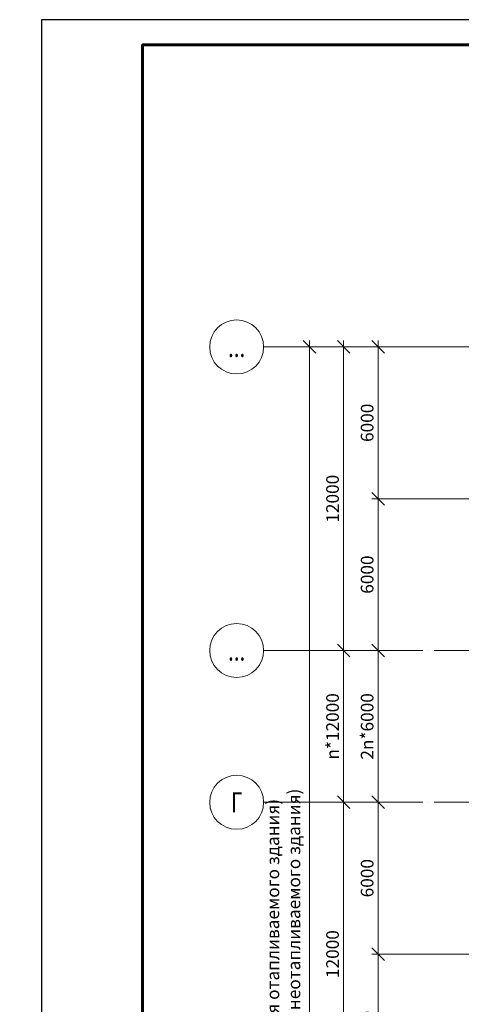
# Model space of a CAD drawing. Units: millimetres. Extents: x -336303 to 6207738, y -1693921 to -835435.
# Drawn here: x 818298 to 835766, y -1461725 to -1422804 of the extents above; entities that cross this region are included whole.
import ezdxf
from ezdxf import colors
from ezdxf.entities.mleader import LeaderData, LeaderLine
from ezdxf.enums import TextEntityAlignment as Align
from ezdxf.math import Vec2, Vec3

# ---------------------------------------------------------------- set-up
doc = ezdxf.new("R2010")
doc.units = ezdxf.units.MM
doc.header["$PDMODE"] = 3
doc.linetypes.add('ACAD_ISO04W100', pattern=[30, 24, -3, 0, -3])
doc.layers.get('0').update_dxf_attribs({"lineweight": 30})
for name, color, linetype, lineweight in [('Osi', 30, 'ACAD_ISO04W100', 15), ('КЖ-00-0-Рамка-С25', 7, 'Continuous', 25), ('КЖ-00-0-Рамка-С60', 7, 'Continuous', 60), ('КЖ-00-0-ШТАМП-1Текст', 7, 'Continuous', 30), ('Маркировка', 11, 'Continuous', 15), ('Размеры', 133, 'Continuous', 30)]:
    doc.layers.add(name, color=color, linetype=linetype, lineweight=lineweight)
doc.styles.add('simplex', font='simplex.shx', dxfattribs={"width": 0.75, "oblique": 15})
doc.styles.add('SPDS', font='simplex.shx', dxfattribs={"width": 0.7, "oblique": 15})
doc.styles.add('МИП_ГОСТ', font='MIPGOST.SHX', dxfattribs={"width": 1.1, "oblique": 15})
doc.dimstyles.new('1-200', dxfattribs={"dimscale": 200, "dimtxt": 2.5, "dimasz": 2.5, "dimexe": 1.25, "dimexo": 0, "dimtad": 1, "dimtxsty": 'SPDS', "dimblk": 'OBLIQUE', "dimcen": 2.5, "dimdle": 1.25, "dimclrd": 256, "dimclre": 256, "dimadec": 0, "dimazin": 0, "dimtfac": 1, "dimtmove": 0, "dimatfit": 3, "dimfxl": 1, "dimlwd": 15, "dimlwe": 15, "dimarcsym": 0})

# ---------------------------------------------------------------- blocks, each defined once
blk = doc.blocks.new('_None')
blk = doc.blocks.new('_Oblique')
at = {"color": 0, "linetype": 'ByBlock', "lineweight": -2}
blk.add_line((-0.5, -0.5), (0.5, 0.5), dxfattribs=at)
blk = doc.blocks.new('*D2971')
at = {"layer": 'Defpoints', "color": 0, "linetype": 'ByBlock', "ltscale": 150, "transparency": 16777216}
for p in [(829763, -1435740), (836238, -1435740), (829346, -1489740)]:
    blk.add_point(p, dxfattribs=at)
at = {"layer": 'Размеры', "linetype": 'ByBlock', "lineweight": 15, "ltscale": 150, "transparency": 16777216}
for p, q in [((836238, -1435740), (829513, -1435740)), ((829763, -1489990), (829763, -1435490)), ((829346, -1489740), (830013, -1489740))]:
    blk.add_line(p, q, dxfattribs=at)
at = {"layer": 'Размеры', "linetype": 'ByBlock', "lineweight": 15, "ltscale": 150, "transparency": 16777216, "xscale": 500, "yscale": 500, "zscale": 500}
for p, rotation in [((829763, -1435740), 90), ((829763, -1489740), 270)]:
    blk.add_blockref('_Oblique', p, dxfattribs=dict(at, rotation=rotation))
at = {"layer": 'Размеры', "color": 0, "linetype": 'ByBlock', "ltscale": 150, "transparency": 16777216, "insert": (828793, -1459960), "char_height": 500, "attachment_point": 5, "rotation": 90, "style": 'simplex'}
blk.add_mtext('<=228000 (для отапливаемого здания)\\P<=198000 (для неотапливаемого здания)', dxfattribs=at)
blk = doc.blocks.new('*D2976')
at = {"layer": 'Defpoints', "color": 0, "linetype": 'ByBlock', "ltscale": 150, "transparency": 16777216}
for p in [(832481, -1459740), (835394, -1459740), (829551, -1465740)]:
    blk.add_point(p, dxfattribs=at)
at = {"layer": 'Размеры', "linetype": 'ByBlock', "lineweight": 15, "ltscale": 150, "transparency": 16777216}
for p, q in [((832481, -1465990), (832481, -1459490)), ((835394, -1459740), (832231, -1459740)), ((829551, -1465740), (832731, -1465740))]:
    blk.add_line(p, q, dxfattribs=at)
at = {"layer": 'Размеры', "linetype": 'ByBlock', "lineweight": 15, "ltscale": 150, "transparency": 16777216, "xscale": 500, "yscale": 500, "zscale": 500}
for p, rotation in [((832481, -1459740), 90), ((832481, -1465740), 270)]:
    blk.add_blockref('_Oblique', p, dxfattribs=dict(at, rotation=rotation))
at = {"layer": 'Размеры', "color": 0, "linetype": 'ByBlock', "ltscale": 150, "transparency": 16777216, "insert": (832106, -1462740), "char_height": 500, "attachment_point": 5, "rotation": 90, "style": 'simplex'}
blk.add_mtext('6000', dxfattribs=at)
blk = doc.blocks.new('*D2977')
at = {"layer": 'Defpoints', "color": 0, "linetype": 'ByBlock', "ltscale": 150, "transparency": 16777216}
for p in [(827946, -1453740), (831112, -1453740), (829551, -1465740)]:
    blk.add_point(p, dxfattribs=at)
at = {"layer": 'Размеры', "linetype": 'ByBlock', "lineweight": 15, "ltscale": 150, "transparency": 16777216}
for p, q in [((831112, -1465990), (831112, -1453490)), ((827946, -1453740), (831362, -1453740)), ((829551, -1465740), (831362, -1465740))]:
    blk.add_line(p, q, dxfattribs=at)
at = {"layer": 'Размеры', "linetype": 'ByBlock', "lineweight": 15, "ltscale": 150, "transparency": 16777216, "xscale": 500, "yscale": 500, "zscale": 500}
for p, rotation in [((831112, -1453740), 90), ((831112, -1465740), 270)]:
    blk.add_blockref('_Oblique', p, dxfattribs=dict(at, rotation=rotation))
at = {"layer": 'Размеры', "color": 0, "linetype": 'ByBlock', "ltscale": 150, "transparency": 16777216, "insert": (830737, -1459740), "char_height": 500, "attachment_point": 5, "rotation": 90, "style": 'simplex'}
blk.add_mtext('12000', dxfattribs=at)
blk = doc.blocks.new('*D2978')
at = {"layer": 'Defpoints', "color": 0, "linetype": 'ByBlock', "ltscale": 150, "transparency": 16777216}
for p in [(829551, -1453740), (832481, -1459740), (835394, -1459740)]:
    blk.add_point(p, dxfattribs=at)
at = {"layer": 'Размеры', "linetype": 'ByBlock', "lineweight": 15, "ltscale": 150, "transparency": 16777216}
for p, q in [((832481, -1453490), (832481, -1459990)), ((829551, -1453740), (832731, -1453740)), ((835394, -1459740), (832231, -1459740))]:
    blk.add_line(p, q, dxfattribs=at)
at = {"layer": 'Размеры', "linetype": 'ByBlock', "lineweight": 15, "ltscale": 150, "transparency": 16777216, "xscale": 500, "yscale": 500, "zscale": 500}
for p, rotation in [((832481, -1453740), 90), ((832481, -1459740), 270)]:
    blk.add_blockref('_Oblique', p, dxfattribs=dict(at, rotation=rotation))
at = {"layer": 'Размеры', "color": 0, "linetype": 'ByBlock', "ltscale": 150, "transparency": 16777216, "insert": (832106, -1456740), "char_height": 500, "attachment_point": 5, "rotation": 90, "style": 'simplex'}
blk.add_mtext('6000', dxfattribs=at)
blk = doc.blocks.new('*D2979')
at = {"layer": 'Defpoints', "color": 0, "linetype": 'ByBlock', "ltscale": 150, "transparency": 16777216}
for p in [(832481, -1441740), (835394, -1441740), (829551, -1447740)]:
    blk.add_point(p, dxfattribs=at)
at = {"layer": 'Размеры', "linetype": 'ByBlock', "lineweight": 15, "ltscale": 150, "transparency": 16777216}
for p, q in [((832481, -1447990), (832481, -1441490)), ((835394, -1441740), (832231, -1441740)), ((829551, -1447740), (832731, -1447740))]:
    blk.add_line(p, q, dxfattribs=at)
at = {"layer": 'Размеры', "linetype": 'ByBlock', "lineweight": 15, "ltscale": 150, "transparency": 16777216, "xscale": 500, "yscale": 500, "zscale": 500}
for p, rotation in [((832481, -1441740), 90), ((832481, -1447740), 270)]:
    blk.add_blockref('_Oblique', p, dxfattribs=dict(at, rotation=rotation))
at = {"layer": 'Размеры', "color": 0, "linetype": 'ByBlock', "ltscale": 150, "transparency": 16777216, "insert": (832106, -1444740), "char_height": 500, "attachment_point": 5, "rotation": 90, "style": 'simplex'}
blk.add_mtext('6000', dxfattribs=at)
blk = doc.blocks.new('*D2980')
at = {"layer": 'Defpoints', "color": 0, "linetype": 'ByBlock', "ltscale": 150, "transparency": 16777216}
for p in [(827946, -1435740), (831112, -1435740), (829551, -1447740)]:
    blk.add_point(p, dxfattribs=at)
at = {"layer": 'Размеры', "linetype": 'ByBlock', "lineweight": 15, "ltscale": 150, "transparency": 16777216}
for p, q in [((827946, -1435740), (831362, -1435740)), ((831112, -1447990), (831112, -1435490)), ((829551, -1447740), (831362, -1447740))]:
    blk.add_line(p, q, dxfattribs=at)
at = {"layer": 'Размеры', "linetype": 'ByBlock', "lineweight": 15, "ltscale": 150, "transparency": 16777216, "xscale": 500, "yscale": 500, "zscale": 500}
for p, rotation in [((831112, -1435740), 90), ((831112, -1447740), 270)]:
    blk.add_blockref('_Oblique', p, dxfattribs=dict(at, rotation=rotation))
at = {"layer": 'Размеры', "color": 0, "linetype": 'ByBlock', "ltscale": 150, "transparency": 16777216, "insert": (830737, -1441740), "char_height": 500, "attachment_point": 5, "rotation": 90, "style": 'simplex'}
blk.add_mtext('12000', dxfattribs=at)
blk = doc.blocks.new('*D2981')
at = {"layer": 'Defpoints', "color": 0, "linetype": 'ByBlock', "ltscale": 150, "transparency": 16777216}
for p in [(829551, -1435740), (832481, -1441740), (835394, -1441740)]:
    blk.add_point(p, dxfattribs=at)
at = {"layer": 'Размеры', "linetype": 'ByBlock', "lineweight": 15, "ltscale": 150, "transparency": 16777216}
for p, q in [((829551, -1435740), (832731, -1435740)), ((832481, -1435490), (832481, -1441990)), ((835394, -1441740), (832231, -1441740))]:
    blk.add_line(p, q, dxfattribs=at)
at = {"layer": 'Размеры', "linetype": 'ByBlock', "lineweight": 15, "ltscale": 150, "transparency": 16777216, "xscale": 500, "yscale": 500, "zscale": 500}
for p, rotation in [((832481, -1435740), 90), ((832481, -1441740), 270)]:
    blk.add_blockref('_Oblique', p, dxfattribs=dict(at, rotation=rotation))
at = {"layer": 'Размеры', "color": 0, "linetype": 'ByBlock', "ltscale": 150, "transparency": 16777216, "insert": (832106, -1438740), "char_height": 500, "attachment_point": 5, "rotation": 90, "style": 'simplex'}
blk.add_mtext('6000', dxfattribs=at)
blk = doc.blocks.new('*D3001')
at = {"layer": 'Defpoints', "color": 0, "linetype": 'ByBlock', "ltscale": 150, "transparency": 16777216}
for p in [(827946, -1447740), (827946, -1453740), (831112, -1453740)]:
    blk.add_point(p, dxfattribs=at)
at = {"layer": 'Размеры', "linetype": 'ByBlock', "lineweight": 15, "ltscale": 150, "transparency": 16777216}
for p, q in [((827946, -1447740), (831362, -1447740)), ((831112, -1447490), (831112, -1453990)), ((827946, -1453740), (831362, -1453740))]:
    blk.add_line(p, q, dxfattribs=at)
at = {"layer": 'Размеры', "linetype": 'ByBlock', "lineweight": 15, "ltscale": 150, "transparency": 16777216, "xscale": 500, "yscale": 500, "zscale": 500}
for p, rotation in [((831112, -1447740), 90), ((831112, -1453740), 270)]:
    blk.add_blockref('_Oblique', p, dxfattribs=dict(at, rotation=rotation))
at = {"layer": 'Размеры', "color": 0, "linetype": 'ByBlock', "ltscale": 150, "transparency": 16777216, "insert": (830737, -1450740), "char_height": 500, "attachment_point": 5, "rotation": 90, "style": 'simplex'}
blk.add_mtext('n*12000', dxfattribs=at)
blk = doc.blocks.new('*D2986')
at = {"layer": 'Defpoints', "color": 0, "linetype": 'ByBlock', "ltscale": 150, "transparency": 16777216}
for p in [(827946, -1447740), (827946, -1453740), (832481, -1453740)]:
    blk.add_point(p, dxfattribs=at)
at = {"layer": 'Размеры', "linetype": 'ByBlock', "lineweight": 15, "ltscale": 150, "transparency": 16777216}
for p, q in [((827946, -1447740), (832731, -1447740)), ((832481, -1447490), (832481, -1453990)), ((827946, -1453740), (832731, -1453740))]:
    blk.add_line(p, q, dxfattribs=at)
at = {"layer": 'Размеры', "linetype": 'ByBlock', "lineweight": 15, "ltscale": 150, "transparency": 16777216, "xscale": 500, "yscale": 500, "zscale": 500}
for p, rotation in [((832481, -1447740), 90), ((832481, -1453740), 270)]:
    blk.add_blockref('_Oblique', p, dxfattribs=dict(at, rotation=rotation))
at = {"layer": 'Размеры', "color": 0, "linetype": 'ByBlock', "ltscale": 150, "transparency": 16777216, "insert": (832106, -1450740), "char_height": 500, "attachment_point": 5, "rotation": 90, "style": 'simplex'}
blk.add_mtext('2n*6000', dxfattribs=at)
blk = doc.blocks.new('*U2768')
at = {"layer": 'КЖ-00-0-Рамка-С25', "linetype": 'Continuous', "lineweight": 25}
blk.add_lwpolyline([(-841, 0), (0, 0), (0, 594), (-841, 594), (-841, 0)], dxfattribs=at)
at = {"layer": 'КЖ-00-0-Рамка-С60', "linetype": 'Continuous', "lineweight": 60}
blk.add_lwpolyline([(-821, 5), (-5, 5), (-5, 589), (-821, 589), (-821, 5)], dxfattribs=at)
at = {"layer": 'КЖ-00-0-ШТАМП-1Текст', "lineweight": 30, "style": 'МИП_ГОСТ', "width": 0.8, "flags": 8}
blk.add_attdef('FORMAT', (-19.5, 1.25), '', height=2.5, dxfattribs=at)

msp = doc.modelspace()

# ---------------------------------------------------------------- linework, layer by layer
at = {"layer": 'Osi', "ltscale": 75}
for p, q in [((827946.2848, -1435739.5645), (981888.3397, -1435739.5645)), ((835187.2196, -1441739.5645), (837888.3397, -1441739.5645)), ((835187.2196, -1441739.5645), (837888.3397, -1441739.5645)), ((835187.2196, -1441739.5645), (981992.6476, -1441739.5645)), ((827946.2862, -1447739.5645), (981888.3397, -1447739.5645)), ((827946.2862, -1453739.5645), (981888.3397, -1453739.5645)), ((835187.2196, -1459739.5645), (837888.3397, -1459739.5645))]:
    msp.add_line(p, q, dxfattribs=at)
at = {"layer": 'Osi', "linetype": 'Continuous', "ltscale": 100}
for centre in [(826879.6181, -1435739.5645), (826879.6195, -1447739.5645), (826879.6195, -1453739.5645)]:
    msp.add_circle(centre, 1066.6667, dxfattribs=at)

# ---------------------------------------------------------------- block references
at = {"layer": 'КЖ-00-0-ШТАМП-1Текст', "xscale": 200, "yscale": 200, "zscale": 200}
msp.add_blockref('*U2768', (987358.0898, -1541604.1877), dxfattribs=at)

# ---------------------------------------------------------------- texts
at = {"layer": 'Osi', "linetype": 'ByBlock', "ltscale": 100, "style": 'simplex', "oblique": 15, "width": 0.75}
for s, p in [('...', (826879.6181, -1435739.5645)), ('...', (826879.6195, -1447739.5645)), ('Г', (826879.6195, -1453739.5645))]:
    msp.add_text(s, height=800, dxfattribs=at).set_placement(p, align=Align.MIDDLE_CENTER)

# ---------------------------------------------------------------- dimensions: what is measured, and where the dimension line sits
at = {"layer": 'Размеры', "linetype": 'ByBlock', "ltscale": 150}
dim = msp.add_linear_dim(base=(829763.4149, -1435739.5645), p1=(829346.2862, -1489739.5645), p2=(836237.7797, -1435739.5645), angle=90, text='<=228000 (для отапливаемого здания)\\P<=198000 (для неотапливаемого здания)', dimstyle='1-200', override={"dimtxsty": 'simplex'}, dxfattribs=at)
dim.commit()
dim.dimension.update_dxf_attribs({"geometry": '*D2971', "text_midpoint": (829763.4149, -1459960.1296), "dimtype": 160})
for base, p1, p2, angle, override, picture, middle in [((831111.6975, -1435739.5645), (829551.3708, -1447739.5645), (827946.2848, -1435739.5645), 90, {"dimtxsty": 'simplex'}, '*D2980', (830736.6975, -1441739.5645)), ((832480.9027, -1441739.5645), (829551.3708, -1435739.5645), (835393.5101, -1441739.5645), 270, {"dimtxsty": 'simplex'}, '*D2981', (832105.9027, -1438739.5645)), ((832480.9027, -1441739.5645), (829551.3708, -1447739.5645), (835393.5101, -1441739.5645), 90, {"dimtxsty": 'simplex'}, '*D2979', (832105.9027, -1444739.5645)), ((832480.9027, -1453739.5645), (827946.2862, -1447739.5645), (827946.2862, -1453739.5645), 90, {"dimpost": '2n*<>', "dimtxsty": 'simplex'}, '*D2986', (832105.9027, -1450739.5645)), ((831111.6975, -1453739.5645), (829551.3708, -1465739.5645), (827946.2848, -1453739.5645), 90, {"dimtxsty": 'simplex'}, '*D2977', (830736.6975, -1459739.5645)), ((832480.9027, -1459739.5645), (829551.3708, -1453739.5645), (835393.5101, -1459739.5645), 270, {"dimtxsty": 'simplex'}, '*D2978', (832105.9027, -1456739.5645)), ((832480.9027, -1459739.5645), (829551.3708, -1465739.5645), (835393.5101, -1459739.5645), 90, {"dimtxsty": 'simplex'}, '*D2976', (832105.9027, -1462739.5645))]:
    dim = msp.add_linear_dim(base=base, p1=p1, p2=p2, angle=angle, dimstyle='1-200', override=override, dxfattribs=at)
    dim.commit()
    dim.dimension.update_dxf_attribs({"geometry": picture, "text_midpoint": middle})
dim = msp.add_linear_dim(base=(831111.6975, -1453739.5645), p1=(827946.2862, -1447739.5645), p2=(827946.2862, -1453739.5645), angle=90, text='n*12000', dimstyle='1-200', override={"dimtxsty": 'simplex'}, dxfattribs=at)
dim.commit()
dim.dimension.update_dxf_attribs({"geometry": '*D3001', "text_midpoint": (830736.6975, -1450739.5645)})

# ---------------------------------------------------------------- leaders
at = {"layer": 'Маркировка', "ltscale": 100}
ml = msp.add_multileader_mtext('Standard', dxfattribs=at)
ml.set_content('Нк1а', color=256, style='simplex')
ml.set_leader_properties()
ml.build(insert=Vec2(0, 0))
ml.multileader.update_dxf_attribs({"text_left_attachment_type": 6, "text_right_attachment_type": 6, "dogleg_length": 0.36, "arrow_head_size": 700, "scale": 200})
ctx = ml.context
ctx.base_point, ctx.scale, ctx.char_height, ctx.arrow_head_size, ctx.landing_gap_size, ctx.plane_origin = Vec3(850201.3752, -1438244.1286), 200, 600, 700, 400, Vec3(847244.3028, -1459978.5597)
ctx.left_attachment, ctx.right_attachment, ctx.text_align_type = 6, 6, 2
notes = []
notes.append((ctx, [(0, (1, 1, 0), (852573.412, -1438244.1286), (-1, 0), 72, [(0, [(854388.2797, -1435888.5645)], 0, [])])]))
ctx.mtext.insert, ctx.mtext.width, ctx.mtext.alignment, ctx.mtext.flow_direction = Vec3(852101.412, -1437524.1286), 996.483801, 3, 5
ml = msp.add_multileader_mtext('Standard', dxfattribs=at)
ml.set_content('Нк1', color=256, style='simplex')
ml.set_leader_properties()
ml.build(insert=Vec2(0, 0))
ml.multileader.update_dxf_attribs({"text_left_attachment_type": 6, "text_right_attachment_type": 6, "dogleg_length": 0.36, "arrow_head_size": 700, "scale": 200})
ctx = ml.context
ctx.base_point, ctx.scale, ctx.char_height, ctx.arrow_head_size, ctx.landing_gap_size, ctx.plane_origin = Vec3(868704.9282, -1438244.1286), 200, 600, 700, 400, Vec3(865244.3028, -1459978.5597)
ctx.left_attachment, ctx.right_attachment, ctx.text_align_type = 6, 6, 2
notes.append((ctx, [(0, (1, 1, 0), (870573.412, -1438244.1286), (-1, 0), 72, [(0, [(872388.2797, -1435888.5645)], 0, [])])]))
ctx.mtext.insert, ctx.mtext.width, ctx.mtext.alignment, ctx.mtext.flow_direction = Vec3(870101.412, -1437524.1286), 996.483801, 3, 5
ml = msp.add_multileader_mtext('Standard', dxfattribs=at)
ml.set_content('Нк1', color=256, style='simplex')
ml.set_leader_properties()
ml.build(insert=Vec2(0, 0))
ml.multileader.update_dxf_attribs({"text_left_attachment_type": 6, "text_right_attachment_type": 6, "dogleg_length": 0.36, "arrow_head_size": 700, "scale": 200})
ctx = ml.context
ctx.base_point, ctx.scale, ctx.char_height, ctx.arrow_head_size, ctx.landing_gap_size, ctx.plane_origin = Vec3(892704.9282, -1438244.1286), 200, 600, 700, 400, Vec3(889244.3028, -1459978.5597)
ctx.left_attachment, ctx.right_attachment, ctx.text_align_type = 6, 6, 2
notes.append((ctx, [(0, (1, 1, 0), (894573.412, -1438244.1286), (-1, 0), 72, [(0, [(896388.2797, -1435888.5645)], 0, [])])]))
ctx.mtext.insert, ctx.mtext.width, ctx.mtext.alignment, ctx.mtext.flow_direction = Vec3(894101.412, -1437524.1286), 996.483801, 3, 5
ml = msp.add_multileader_mtext('Standard', dxfattribs=at)
ml.set_content('Нк1а', color=256, style='simplex')
ml.set_leader_properties()
ml.build(insert=Vec2(0, 0))
ml.multileader.update_dxf_attribs({"text_left_attachment_type": 6, "text_right_attachment_type": 6, "dogleg_length": 0.36, "arrow_head_size": 700, "scale": 200})
ctx = ml.context
ctx.base_point, ctx.scale, ctx.char_height, ctx.arrow_head_size, ctx.landing_gap_size, ctx.plane_origin = Vec3(916201.3752, -1438244.1286), 200, 600, 700, 400, Vec3(931244.3028, -1459978.5597)
ctx.left_attachment, ctx.right_attachment, ctx.text_align_type = 6, 6, 2
notes.append((ctx, [(0, (1, 1, 0), (918573.412, -1438244.1286), (-1, 0), 72, [(0, [(920388.2797, -1435888.5645)], 0, [])])]))
ctx.mtext.insert, ctx.mtext.width, ctx.mtext.alignment, ctx.mtext.flow_direction = Vec3(918101.412, -1437524.1286), 996.483801, 3, 5
ml = msp.add_multileader_mtext('Standard', dxfattribs=at)
ml.set_content('Нк1', color=256, style='simplex')
ml.set_leader_properties()
ml.build(insert=Vec2(0, 0))
ml.multileader.update_dxf_attribs({"text_left_attachment_type": 6, "text_right_attachment_type": 6, "dogleg_length": 0.36, "arrow_head_size": 700, "scale": 200})
ctx = ml.context
ctx.base_point, ctx.scale, ctx.char_height, ctx.arrow_head_size, ctx.landing_gap_size, ctx.plane_origin = Vec3(946704.9282, -1438244.1286), 200, 600, 700, 400, Vec3(943244.3028, -1459978.5597)
ctx.left_attachment, ctx.right_attachment, ctx.text_align_type = 6, 6, 2
notes.append((ctx, [(0, (1, 1, 0), (948573.412, -1438244.1286), (-1, 0), 72, [(0, [(950388.2797, -1435888.5645)], 0, [])])]))
ctx.mtext.insert, ctx.mtext.width, ctx.mtext.alignment, ctx.mtext.flow_direction = Vec3(948101.412, -1437524.1286), 996.483801, 3, 5
ml = msp.add_multileader_mtext('Standard', dxfattribs=at)
ml.set_content('Нк1а', color=256, style='simplex')
ml.set_leader_properties()
ml.build(insert=Vec2(0, 0))
ml.multileader.update_dxf_attribs({"text_left_attachment_type": 6, "text_right_attachment_type": 6, "dogleg_length": 0.36, "arrow_head_size": 700, "scale": 200})
ctx = ml.context
ctx.base_point, ctx.scale, ctx.char_height, ctx.arrow_head_size, ctx.landing_gap_size, ctx.plane_origin = Vec3(976201.3752, -1438244.1286), 200, 600, 700, 400, Vec3(991244.3028, -1459978.5597)
ctx.left_attachment, ctx.right_attachment, ctx.text_align_type = 6, 6, 2
notes.append((ctx, [(0, (1, 1, 0), (978573.412, -1438244.1286), (-1, 0), 72, [(0, [(980388.2797, -1435888.5645)], 0, [])])]))
ctx.mtext.insert, ctx.mtext.width, ctx.mtext.alignment, ctx.mtext.flow_direction = Vec3(978101.412, -1437524.1286), 996.483801, 3, 5
at = {"layer": 'Маркировка', "color": 3, "ltscale": 100}
ml = msp.add_multileader_mtext('Standard', dxfattribs=at)
ml.set_content('\\pxsm1;{\\C2;1.2\\H0.66667x;(для нагрузок 36-53т)\\P\\ps*;\\H1.00001x;л.61.1}', color=1, style='simplex')
ml.set_leader_properties()
ml.set_arrow_properties(name='NONE')
ml.build(insert=Vec2(0, 0))
ml.multileader.update_dxf_attribs({"text_left_attachment_type": 6, "text_right_attachment_type": 6, "dogleg_length": 0.36, "arrow_head_size": 875, "scale": 250})
ctx = ml.context
ctx.base_point, ctx.scale, ctx.char_height, ctx.arrow_head_size, ctx.landing_gap_size, ctx.plane_origin = Vec3(1400831.8462, -1441666.5652), 250, 750, 875, 500, Vec3(1407485.3344, -1438042.5654)
ctx.left_attachment, ctx.right_attachment, ctx.text_align_type = 6, 6, 1
notes.append((ctx, [(1, (1, 1, 0), (1400741.8462, -1441666.5652), (1, 0), 90, [(0, [(1398531.1761, -1439878.3197)], 0, [])])]))
ctx.mtext.insert, ctx.mtext.width, ctx.mtext.alignment, ctx.mtext.line_spacing_style, ctx.mtext.flow_direction = Vec3(1405351.6514, -1440816.5637), 13933.237457, 2, 2, 5
ml = msp.add_multileader_mtext('Standard', dxfattribs=at)
ml.set_content('\\pxsm1;{\\C2;1.2\\H0.66667x;(для нагрузок 36-53т)\\P\\ps*;\\H1.00001x;л.61.1}', color=1, style='simplex')
ml.set_leader_properties()
ml.set_arrow_properties(name='NONE')
ml.build(insert=Vec2(0, 0))
ml.multileader.update_dxf_attribs({"text_left_attachment_type": 6, "text_right_attachment_type": 6, "dogleg_length": 0.36, "arrow_head_size": 875, "scale": 250})
ctx = ml.context
ctx.base_point, ctx.scale, ctx.char_height, ctx.arrow_head_size, ctx.landing_gap_size, ctx.plane_origin = Vec3(1424831.066, -1441666.5652), 250, 750, 875, 500, Vec3(1431484.5543, -1438042.5654)
ctx.left_attachment, ctx.right_attachment, ctx.text_align_type = 6, 6, 1
notes.append((ctx, [(1, (1, 1, 0), (1424741.066, -1441666.5652), (1, 0), 90, [(0, [(1422530.396, -1439878.3197)], 0, [])])]))
ctx.mtext.insert, ctx.mtext.width, ctx.mtext.alignment, ctx.mtext.line_spacing_style, ctx.mtext.flow_direction = Vec3(1429350.8713, -1440816.5637), 13933.237457, 2, 2, 5
ml = msp.add_multileader_mtext('Standard', dxfattribs=at)
ml.set_content('\\pxsm1;{\\C2;1.2\\H0.66667x;(для нагрузок 36-53т)\\P\\ps*;\\H1.00001x;л.61.1}', color=1, style='simplex')
ml.set_leader_properties()
ml.set_arrow_properties(name='NONE')
ml.build(insert=Vec2(0, 0))
ml.multileader.update_dxf_attribs({"text_left_attachment_type": 6, "text_right_attachment_type": 6, "dogleg_length": 0.36, "arrow_head_size": 875, "scale": 250})
ctx = ml.context
ctx.base_point, ctx.scale, ctx.char_height, ctx.arrow_head_size, ctx.landing_gap_size, ctx.plane_origin = Vec3(1454831.8462, -1441666.5652), 250, 750, 875, 500, Vec3(1455485.3344, -1438042.5654)
ctx.left_attachment, ctx.right_attachment, ctx.text_align_type = 6, 6, 1
notes.append((ctx, [(1, (1, 1, 0), (1454741.8462, -1441666.5652), (1, 0), 90, [(0, [(1452531.1761, -1439878.3197)], 0, [])])]))
ctx.mtext.insert, ctx.mtext.width, ctx.mtext.alignment, ctx.mtext.line_spacing_style, ctx.mtext.flow_direction = Vec3(1459351.6514, -1440816.5637), 13933.237457, 2, 2, 5
ml = msp.add_multileader_mtext('Standard', dxfattribs=at)
ml.set_content('\\pxsm1;{\\C2;1.4\\H0.66667x;(для нагрузок 44.4-75.5т)\\P\\ps*,qc;л.61.4}', color=1, style='simplex')
ml.set_leader_properties()
ml.set_arrow_properties(name='NONE')
ml.build(insert=Vec2(0, 0))
ml.multileader.update_dxf_attribs({"text_left_attachment_type": 6, "text_right_attachment_type": 6, "dogleg_length": 0.36, "arrow_head_size": 875, "scale": 250})
ctx = ml.context
ctx.base_point, ctx.scale, ctx.char_height, ctx.arrow_head_size, ctx.landing_gap_size, ctx.plane_origin = Vec3(1400310.3658, -1444188.8092), 250, 750, 875, 500, Vec3(1407485.3344, -1440632.0475)
ctx.left_attachment, ctx.right_attachment, ctx.text_align_type = 6, 6, 1
notes.append((ctx, [(1, (1, 1, 0), (1400220.3658, -1444188.8092), (1, 0), 90, [(0, [(1398531.1761, -1439878.3197)], 0, [])])]))
ctx.mtext.insert, ctx.mtext.width, ctx.mtext.alignment, ctx.mtext.flow_direction = Vec3(1405365.8881, -1443338.8087), 11448.947428, 2, 5
ml = msp.add_multileader_mtext('Standard', dxfattribs=at)
ml.set_content('\\pxsm1;{\\C2;1.4\\H0.66667x;(для нагрузок 44.4-75.5т)\\P\\ps*,qc;л.61.4}', color=1, style='simplex')
ml.set_leader_properties()
ml.set_arrow_properties(name='NONE')
ml.build(insert=Vec2(0, 0))
ml.multileader.update_dxf_attribs({"text_left_attachment_type": 6, "text_right_attachment_type": 6, "dogleg_length": 0.36, "arrow_head_size": 875, "scale": 250})
ctx = ml.context
ctx.base_point, ctx.scale, ctx.char_height, ctx.arrow_head_size, ctx.landing_gap_size, ctx.plane_origin = Vec3(1424309.5857, -1444188.8092), 250, 750, 875, 500, Vec3(1431484.5543, -1440632.0475)
ctx.left_attachment, ctx.right_attachment, ctx.text_align_type = 6, 6, 1
notes.append((ctx, [(1, (1, 1, 0), (1424219.5857, -1444188.8092), (1, 0), 90, [(0, [(1422530.396, -1439878.3197)], 0, [])])]))
ctx.mtext.insert, ctx.mtext.width, ctx.mtext.alignment, ctx.mtext.flow_direction = Vec3(1429365.108, -1443338.8087), 11448.947428, 2, 5
ml = msp.add_multileader_mtext('Standard', dxfattribs=at)
ml.set_content('\\pxsm1;{\\C2;1.4\\H0.66667x;(для нагрузок 44.4-75.5т)\\P\\ps*,qc;л.61.4}', color=1, style='simplex')
ml.set_leader_properties()
ml.set_arrow_properties(name='NONE')
ml.build(insert=Vec2(0, 0))
ml.multileader.update_dxf_attribs({"text_left_attachment_type": 6, "text_right_attachment_type": 6, "dogleg_length": 0.36, "arrow_head_size": 875, "scale": 250})
ctx = ml.context
ctx.base_point, ctx.scale, ctx.char_height, ctx.arrow_head_size, ctx.landing_gap_size, ctx.plane_origin = Vec3(1454310.3658, -1444188.8092), 250, 750, 875, 500, Vec3(1455485.3344, -1440632.0475)
ctx.left_attachment, ctx.right_attachment, ctx.text_align_type = 6, 6, 1
notes.append((ctx, [(1, (1, 1, 0), (1454220.3658, -1444188.8092), (1, 0), 90, [(0, [(1452531.1761, -1439878.3197)], 0, [])])]))
ctx.mtext.insert, ctx.mtext.width, ctx.mtext.alignment, ctx.mtext.flow_direction = Vec3(1459365.8881, -1443338.8087), 11448.947428, 2, 5
for ctx, leaders in notes:
    for number, flags, end, landing, length, lines in leaders:
        leader = LeaderData()
        leader.index, (leader.has_last_leader_line, leader.has_dogleg_vector, leader.attachment_direction) = number, flags
        leader.last_leader_point, leader.dogleg_vector, leader.dogleg_length = Vec3(end), Vec3(landing), length
        for number, points, colour, breaks in lines:
            line = LeaderLine()
            line.index, line.vertices, line.color, line.breaks = number, Vec3.list(points), colors.encode_raw_color(colour), breaks
            leader.lines.append(line)
        ctx.leaders.append(leader)

doc.saveas('drawing.dxf')
